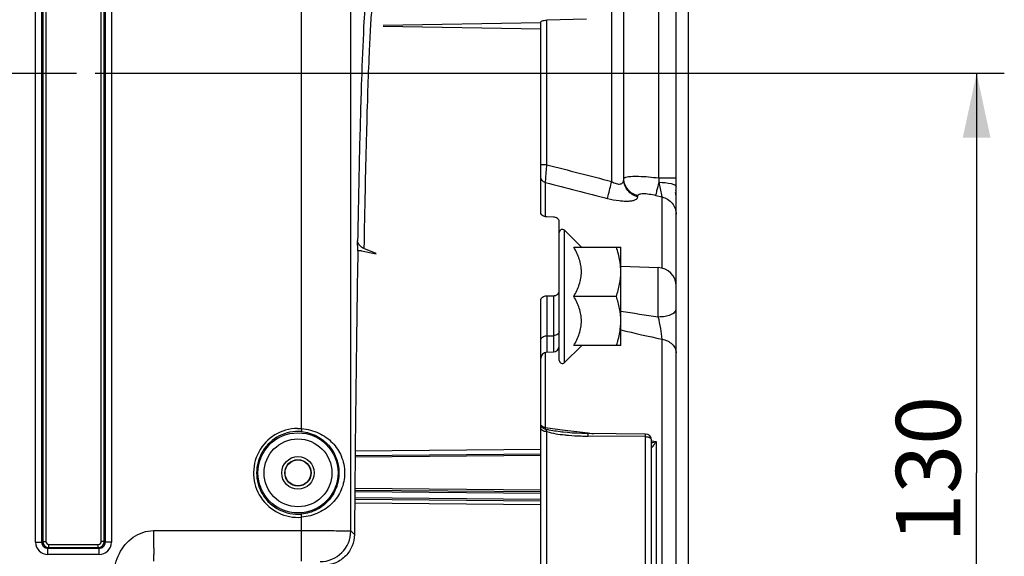
# Model space of a CAD drawing. Units: millimetres. Extents: x 0 to 594, y 0 to 420.
# Drawn here: x 234 to 288, y 297 to 327 of the extents above; entities that cross this region are included whole.
import ezdxf

# ---------------------------------------------------------------- set-up
doc = ezdxf.new("R2010")
doc.units = ezdxf.units.MM
doc.header["$LTSCALE"] = 32.67
doc.linetypes.add('CENTER', pattern=[0.6, 0.375, -0.075, 0.075, -0.075])
doc.layers.get('0').update_dxf_attribs({"linetype": 'CONTINUOUS'})
doc.layers.add('DEFAULT_1', color=7, linetype='CENTER')
doc.styles.get("Standard").update_dxf_attribs({"font": 'txt', "width": 0.85})
doc.dimstyles.new('DIMSTYLE_3', dxfattribs={"dimtxt": 3.5, "dimasz": 3.5, "dimexe": 1.5, "dimexo": 1, "dimgap": 0.875, "dimtad": 1, "dimdec": 4, "dimlfac": 3, "dimtxsty": 'STANDARD', "dimblk": '_FILLED', "dimblk1": '_FILLED', "dimblk2": '_FILLED', "dimcen": 0.09, "dimclrt": 5, "dimadec": 0, "dimazin": 0, "dimtp": 0.0001, "dimtm": 0.0001, "dimtfac": 1, "dimtdec": 4, "dimtofl": 0, "dimtmove": 0, "dimatfit": 3, "dimldrblk": '_FILLED', "dimfxl": 1, "dimtolj": 1, "dimarcsym": 0})

# ---------------------------------------------------------------- blocks, each defined once
blk = doc.blocks.new('_FILLED')
at = {"color": 0, "linetype": 'BYBLOCK'}
blk.add_solid([(0, 0), (-1, 0.214), (-1, -0.214)], dxfattribs=at)
blk = doc.blocks.new('*D10')
at = {"color": 2, "linetype": 'CONTINUOUS'}
for p, q in [((238.567, 323.655), (287.859, 323.655)), ((286.359, 323.655), (286.359, 301.988)), ((286.359, 280.321), (286.359, 301.988)), ((276.733, 280.321), (287.859, 280.321))]:
    blk.add_line(p, q, dxfattribs=at)
at = {"color": 2, "linetype": 'CONTINUOUS', "xscale": 3.5, "yscale": 3.5, "zscale": 3.5}
for p, rotation in [((286.359, 323.655), 90), ((286.359, 280.321), 270)]:
    blk.add_blockref('_FILLED', p, dxfattribs=dict(at, rotation=rotation))
at = {"color": 5, "linetype": 'CONTINUOUS', "insert": (281.984, 302.183), "char_height": 3.5, "width": 8.925, "attachment_point": 2, "rotation": 90, "line_spacing_factor": 0.9}
blk.add_mtext('130', dxfattribs=at)
blk = doc.blocks.new('*D14')
at = {"color": 2, "linetype": 'CONTINUOUS'}
for p, q in [((118.4, 357.617), (118.4, 397.789)), ((270.733, 273.898), (270.733, 397.789)), ((118.4, 396.289), (194.567, 396.289)), ((270.733, 396.289), (194.567, 396.289))]:
    blk.add_line(p, q, dxfattribs=at)
at = {"color": 2, "linetype": 'CONTINUOUS', "xscale": 3.5, "yscale": 3.5, "zscale": 3.5, "rotation": 180}
blk.add_blockref('_FILLED', (118.4, 396.289), dxfattribs=at)
at = {"color": 2, "linetype": 'CONTINUOUS', "xscale": 3.5, "yscale": 3.5, "zscale": 3.5}
blk.add_blockref('_FILLED', (270.733, 396.289), dxfattribs=at)
at = {"color": 5, "linetype": 'CONTINUOUS', "insert": (194.567, 400.664), "char_height": 3.5, "width": 8.925, "attachment_point": 2, "line_spacing_factor": 0.9}
blk.add_mtext('457', dxfattribs=at)

msp = doc.modelspace()

# ---------------------------------------------------------------- linework, layer by layer
at = {"color": 9, "linetype": 'CONTINUOUS'}
for p, q in [((266.578294, 317.780914), (266.578342, 342.882233)), ((269.122219, 317.973058), (269.122263, 340.005949)), ((235.730515, 336.65254), (235.730515, 298.277705)), ((235.897157, 336.652258), (235.897157, 298.277705)), ((238.902924, 298.277705), (238.902924, 336.652258)), ((239.069565, 298.277734), (239.069565, 336.65254)), ((235.347624, 298.228097), (235.347624, 329.874978)), ((235.680907, 298.2281), (235.680907, 329.875274)), ((239.119174, 329.875274), (239.119174, 298.228105)), ((239.452456, 329.874978), (239.452456, 298.228097)), ((249.764211, 304.388897), (249.764211, 329.874895)), ((252.430472, 298.844483), (252.430472, 329.875274)), ((263.06089, 318.68557), (263.06089, 326.522284)), ((263.06089, 318.68557), (262.733374, 318.68557)), ((262.986072, 315.872368), (262.986066, 317.726685)), ((269.122219, 317.97325), (270.066707, 317.973241)), ((267.991452, 316.950123), (267.991452, 317.010602)), ((268.973999, 317.025066), (269.308629, 316.940476)), ((269.308627, 313.086529), (269.308629, 316.940476)), ((264.017891, 307.967375), (264.017891, 315.13641)), ((269.101608, 310.451337), (269.101609, 313.11586)), ((263.055074, 311.583778), (263.055074, 308.528206)), ((263.411673, 311.588736), (263.411674, 308.540659)), ((263.055074, 309.413823), (263.411673, 309.422629)), ((269.308623, 251.410431), (269.308623, 309.232255)), ((262.986066, 304.440382), (262.986068, 308.528206)), ((249.539762, 304.396398), (249.764211, 304.388897)), ((249.764211, 304.388897), (249.750549, 304.222817)), ((262.986066, 304.440382), (263.891837, 304.326231)), ((263.891837, 304.326231), (264.997503, 304.186869)), ((263.06089, 295.592453), (263.060887, 304.223891)), ((264.997503, 304.186869), (265.292937, 304.149627)), ((268.405858, 303.954235), (265.291453, 303.981571)), ((265.292937, 304.149627), (265.58852, 304.112366)), ((268.405858, 295.802368), (268.405858, 303.954235)), ((262.733374, 303.252406), (252.669865, 303.163975)), ((268.728596, 303.716425), (268.986066, 303.683952)), ((268.986066, 303.683952), (268.986066, 294.524439)), ((262.733374, 302.921705), (252.666663, 302.833854)), ((262.733374, 301.054314), (252.651674, 301.142296)), ((262.733374, 300.554314), (252.64753, 300.642332)), ((252.650293, 300.975648), (262.733374, 300.887654)), ((252.645242, 300.366331), (262.733374, 300.278196)), ((249.764211, 299.587122), (249.750549, 299.753203)), ((249.764211, 297.195221), (249.764211, 299.587122)), ((252.430472, 298.844483), (252.631933, 298.643023)), ((235.347624, 298.228097), (235.680907, 298.228097)), ((235.730515, 298.277705), (235.680907, 298.2281)), ((235.730515, 298.277705), (235.897157, 298.277705)), ((236.014189, 297.561532), (236.014189, 297.894815)), ((236.063799, 297.944423), (236.014269, 297.894815)), ((238.785815, 297.894815), (236.014269, 297.894815)), ((236.063798, 298.111064), (238.736283, 298.111064)), ((236.063798, 297.944423), (236.063798, 298.111064)), ((236.063799, 297.944423), (238.736283, 297.944423)), ((238.736283, 297.944423), (238.736283, 298.111064)), ((238.785815, 297.894815), (238.736283, 297.944423)), ((238.785891, 297.561532), (238.785891, 297.894815)), ((239.069565, 298.277705), (238.902924, 298.277705)), ((239.119174, 298.228105), (239.069565, 298.277734)), ((239.452456, 298.228097), (239.119174, 298.228097)), ((238.785891, 297.561532), (236.014189, 297.561532))]:
    msp.add_line(p, q, dxfattribs=at)
at = {"color": 7, "linetype": 'CONTINUOUS'}
for p, q in [((267.233374, 317.880892), (267.233374, 342.215668)), ((270.066707, 243.435964), (270.066707, 339.007494)), ((254.189791, 326.190136), (262.733374, 326.046089)), ((262.733374, 326.37242), (254.192475, 326.228418)), ((262.733374, 316.083543), (262.733374, 326.430048)), ((265.21664, 326.570695), (263.06089, 326.522284)), ((263.411673, 315.847264), (263.055074, 315.859917)), ((263.733374, 308.085254), (263.733374, 315.621913)), ((264.932461, 314.221841), (264.017891, 315.13641)), ((252.811755, 314.029333), (252.802482, 314.560637)), ((253.017421, 314.013845), (253.8145, 313.863298)), ((253.814205, 313.88022), (253.14289, 314.152385)), ((264.523208, 314.218559), (267.066707, 314.218559)), ((267.066707, 308.885226), (267.066707, 314.218559)), ((267.051381, 313.211888), (267.050915, 313.216846)), ((267.066707, 313.186921), (269.101609, 313.11586)), ((262.733374, 254.262381), (262.733374, 311.336287)), ((263.055074, 311.583778), (263.411673, 311.588736)), ((266.82853, 311.551893), (264.523208, 311.551893)), ((267.050915, 309.886938), (267.051401, 309.892112)), ((263.055074, 308.528206), (263.411674, 308.540659)), ((264.932461, 308.881944), (264.017891, 307.967375)), ((267.066707, 308.885226), (264.523208, 308.885226)), ((263.938635, 304.19282), (263.873426, 304.20076)), ((265.228947, 304.11564), (264.954718, 304.121545)), ((268.40297, 304.087626), (265.228947, 304.11564)), ((268.733374, 295.262564), (268.733374, 303.754305)), ((262.733374, 303.005035), (252.667463, 302.917192)), ((252.650984, 301.058972), (262.733374, 300.970984)), ((252.646839, 300.559008), (262.733374, 300.470984))]:
    msp.add_line(p, q, dxfattribs=at)
msp.add_lwpolyline([(264.954718, 304.121545), (264.688214, 304.132178), (264.430298, 304.147473), (264.180785, 304.16754), (263.938635, 304.19282)], dxfattribs=at)
at = {"color": 9, "linetype": 'CONTINUOUS'}
for radius in [2.172383, 1.839094, 0.88122, 0.714597]:
    msp.add_circle((249.566707, 301.98801), radius, dxfattribs=at)
at = {"color": 7, "linetype": 'CONTINUOUS'}
msp.add_circle((249.566707, 301.98801), 0.7, dxfattribs=at)
at = {"color": 9, "linetype": 'CONTINUOUS'}
for centre, radius, start, end in [((304.313552, 320.692904), 35.296357, 184.4194293, 184.8057409), ((269.075, 316.958337), 0.991707, 0.0473582, 12.7351987), ((280.767495, 395.214828), 85.562506, 260.78577322, 262.16368817), ((284.364239, 380.922765), 73.254357, 256.34176791, 258.13975422), ((249.566707, 301.98801), 2.408997, 90.6409904, 274.7027374), ((263.662162, 306.832047), 2.566996, 254.9709037, 256.8934877), ((249.566707, 301.98801), 2.242356, 85.2972626, 274.7027374), ((265.122827, 314.468932), 10.47778, 263.9910355, 265.1320253), ((265.336038, 317.130173), 13.147521, 265.1903834, 268.2141941), ((265.424793, 319.43321), 15.452215, 268.1513751, 269.5055783), ((265.559808, 305.831856), 4.042137, 324.5838337, 324.8557233), ((265.119703, 306.14087), 4.579893, 324.8639536, 325.1185347), ((268.303621, 306.207094), 2.613805, 282.4148773, 285.1349138), ((264.746416, 306.401113), 5.034942, 325.1184109, 325.3597058), ((263.137039, 307.505561), 6.986832, 325.4100286, 326.8404011), ((250.763449, 298.845094), 1.667026, 270.0209808, 359.9790192), ((236.014248, 298.228155), 0.666623, 180.0050081, 269.9949919), ((236.014064, 298.227972), 0.333157, 179.9779215, 270.0352975), ((236.06385, 298.277758), 0.333335, 180.0090368, 269.9912248), ((236.06379, 298.277697), 0.166633, 179.9972534, 270.0027466), ((238.73623, 298.277758), 0.333335, 270.0090075, 359.9959204), ((238.736292, 298.277696), 0.166632, 269.9967, 0.0033), ((238.786017, 298.227971), 0.333156, 269.9652658, 0.023083), ((238.78584, 298.228148), 0.666616, 270.0043762, 359.9956238)]:
    msp.add_arc(centre, radius, start, end, dxfattribs=at)
at = {"color": 7, "linetype": 'CONTINUOUS'}
for centre, radius, start, end in [((269.066707, 317.206724), 1, 359.9983671, 6.3318359), ((263.90004, 315.018559), 0.166667, 45, 180), ((252.844771, 313.09453), 0.935386, 79.3636022, 92.0227947), ((263.550032, 312.883928), 3.516675, 0.0211508, 5.3510986), ((269.066707, 312.11647), 1, 359.998643, 87.9998505), ((263.550103, 310.219855), 3.516604, 354.652344, 359.9788931), ((263.066707, 308.195076), 0.333333, 91.9999677, 179.9990804), ((263.40004, 308.873789), 0.333333, 272.0000313, 0.0006958), ((263.90004, 308.085226), 0.166667, 180, 315), ((268.40004, 303.754305), 0.333333, 0.0000002, 89.4963549)]:
    msp.add_arc(centre, radius, start, end, dxfattribs=at)
msp.add_ellipse((253.40004, 280.321343), major_axis=(0, 47.666667), ratio=0.017455065, start_param=7.068507312, end_param=7.45945536, dxfattribs=at)
at = {"color": 9, "linetype": 'CONTINUOUS'}
for points, knots in [([(253.254246, 328.010372), (253.193762, 327.402728), (253.104973, 325.825878), (252.991969, 322.947262), (252.888593, 319.072723), (252.830519, 316.165577), (252.802482, 314.560637)], [0, 0, 0, 0, 0.136112671, 0.351861376, 0.642205384, 1, 1, 1, 1]), ([(253.727505, 328.16105), (253.71814, 328.157255), (253.701438, 328.130911), (253.67165, 328.045858), (253.638313, 327.863367), (253.600062, 327.565152), (253.561622, 327.154002), (253.522827, 326.633747), (253.484299, 326.004121), (253.446223, 325.266541), (253.393359, 324.071297), (253.330996, 322.321306), (253.262651, 319.927681), (253.198653, 317.160413), (253.161082, 315.193772), (253.14289, 314.152385)], [0, 0, 0, 0, 0.002159697, 0.006071337, 0.01970244, 0.041222408, 0.070612786, 0.107813419, 0.152761794, 0.205402472, 0.265657258, 0.408445345, 0.579629592, 0.777409089, 1, 1, 1, 1]), ([(262.986066, 317.726685), (262.989209, 317.774779), (263.012727, 318.094522), (263.038663, 318.414074), (263.06089, 318.68557)], [0, 0, 0, 0, 0.150331852, 1, 1, 1, 1]), ([(262.986066, 317.726685), (262.916711, 317.743089), (262.785899, 317.820308), (262.733374, 317.964458), (262.733374, 318.033494)], [0, 0, 0, 0, 0.507957523, 1, 1, 1, 1]), ([(266.353877, 316.862205), (266.3633, 316.908557), (266.434138, 317.215796), (266.511569, 317.521402), (266.578342, 317.780902)], [0, 0, 0, 0, 0.150038785, 1, 1, 1, 1]), ([(266.578294, 317.780927), (266.655064, 317.731611), (266.804699, 317.655758), (267.033508, 317.616347), (267.20906, 317.715317), (267.233375, 317.82936), (267.233374, 317.880886)], [0, 0, 0, 0, 0.333521163, 0.611181909, 0.811660859, 1, 1, 1, 1]), ([(267.233374, 317.942913), (267.233379, 317.951005), (267.251189, 317.998778), (267.307739, 318.011859), (267.346295, 318.022186)], [0, 0, 0, 0, 0.168555951, 1, 1, 1, 1]), ([(267.991452, 316.950123), (267.782873, 317.000009), (267.38946, 317.236329), (267.233374, 317.671737), (267.233374, 317.880897)], [0, 0, 0, 0, 0.506257343, 1, 1, 1, 1]), ([(267.991452, 317.010602), (267.792502, 317.058266), (267.416846, 317.277287), (267.249004, 317.681549), (267.235476, 317.881006)], [0, 0, 0, 0, 0.505766527, 1, 1, 1, 1]), ([(267.346295, 318.022186), (267.43511, 318.045975), (267.666055, 318.065412), (268.259162, 318.064182), (268.760628, 318.017124), (269.122219, 317.973058)], [0, 0, 0, 0, 0.154801221, 0.386713029, 1, 1, 1, 1]), ([(268.973999, 317.025066), (268.989908, 317.111866), (269.047147, 317.348666), (269.103843, 317.585344), (269.141305, 317.735959)], [0, 0, 0, 0, 0.362479812, 1, 1, 1, 1]), ([(269.141274, 317.735929), (269.362046, 317.732157), (269.66283, 317.702713), (269.964235, 317.622824), (270.066723, 317.54422), (270.066721, 317.508089)], [0, 0, 0, 0, 0.675007127, 0.889545944, 1, 1, 1, 1]), ([(269.308619, 316.940479), (269.302192, 316.979106), (269.248982, 317.244863), (269.191261, 317.509594), (269.141305, 317.735959)], [0, 0, 0, 0, 0.144511543, 1, 1, 1, 1]), ([(267.991452, 317.010602), (267.991488, 317.048298), (268.060498, 317.104177), (268.166375, 317.121472), (268.348452, 317.133343), (268.622365, 317.102831), (268.851667, 317.056001), (268.973999, 317.025066)], [0, 0, 0, 0, 0.109472199, 0.20102002, 0.321425949, 0.633555669, 1, 1, 1, 1]), ([(266.353872, 316.862186), (266.557747, 316.809865), (266.858737, 316.749748), (267.247167, 316.715259), (267.495821, 316.714897), (267.701677, 316.738251), (267.856641, 316.783579), (267.963401, 316.850622), (267.991457, 316.920003), (267.991452, 316.950123)], [0, 0, 0, 0, 0.362469084, 0.526645948, 0.670908027, 0.79015083, 0.881861276, 0.948130124, 1, 1, 1, 1]), ([(269.308629, 316.94045), (269.517604, 316.890049), (269.911812, 316.650263), (270.066707, 316.212568), (270.066707, 316.00185)], [0, 0, 0, 0, 0.504990058, 1, 1, 1, 1]), ([(269.101608, 310.451431), (269.226042, 310.453125), (269.463998, 310.475547), (269.794891, 310.552769), (270.066699, 310.711047), (270.066707, 310.841055)], [0, 0, 0, 0, 0.343329078, 0.64132383, 1, 1, 1, 1]), ([(269.308604, 309.232244), (269.299919, 309.424682), (269.239542, 309.834164), (269.15545, 310.238074), (269.101636, 310.451315)], [0, 0, 0, 0, 0.466922271, 1, 1, 1, 1]), ([(262.733374, 309.178265), (262.733374, 309.241123), (262.827742, 309.378433), (262.975369, 309.411855), (263.055074, 309.413823)], [0, 0, 0, 0, 0.440842162, 1, 1, 1, 1]), ([(263.709102, 309.569892), (263.696587, 309.547957), (263.621622, 309.46011), (263.499838, 309.424806), (263.411673, 309.422629)], [0, 0, 0, 0, 0.222606407, 1, 1, 1, 1]), ([(269.308623, 309.232219), (269.508225, 309.194212), (269.797188, 309.064466), (270.02626, 308.753443), (270.066707, 308.576037), (270.066707, 308.49119)], [0, 0, 0, 0, 0.536618341, 0.775920459, 1, 1, 1, 1]), ([(249.764211, 304.388897), (250.0872, 304.363875), (250.706319, 304.20131), (251.462238, 303.663291), (251.974223, 302.903236), (252.164139, 301.98814), (251.97434, 301.07299), (251.46233, 300.312788), (250.706362, 299.774731), (250.087206, 299.612145), (249.764211, 299.587122)], [0, 0, 0, 0, 0.132695716, 0.255341649, 0.372416052, 0.499972515, 0.627561198, 0.744641219, 0.86730187, 1, 1, 1, 1]), ([(263.060887, 304.223889), (262.981002, 304.224733), (262.841859, 304.246005), (262.733374, 304.368725), (262.733374, 304.425621)], [0, 0, 0, 0, 0.584052298, 1, 1, 1, 1]), ([(262.99652, 304.352857), (262.940981, 304.363686), (262.835748, 304.408306), (262.766239, 304.501455), (262.74851, 304.551374)], [0, 0, 0, 0, 0.516477341, 1, 1, 1, 1]), ([(262.986066, 304.440382), (262.962833, 304.443925), (262.882213, 304.461966), (262.801922, 304.503681), (262.765451, 304.550944)], [0, 0, 0, 0, 0.282473104, 1, 1, 1, 1]), ([(262.99652, 304.352857), (262.995052, 304.358837), (262.989259, 304.387696), (262.986994, 304.417147), (262.986066, 304.440382)], [0, 0, 0, 0, 0.209365933, 1, 1, 1, 1]), ([(249.750549, 304.222817), (250.041993, 304.198785), (250.597987, 304.037839), (251.254753, 303.520828), (251.684451, 302.816458), (251.839878, 301.988127), (251.68455, 301.159753), (251.254831, 300.455254), (250.59803, 299.938199), (250.041999, 299.777235), (249.750549, 299.753203)], [0, 0, 0, 0, 0.132782118, 0.254607061, 0.371572133, 0.499972132, 0.628405161, 0.745375305, 0.867215053, 1, 1, 1, 1]), ([(265.291453, 303.981567), (265.291404, 304.000115), (265.290355, 304.031699), (265.292662, 304.076768), (265.28687, 304.096269), (265.291588, 304.114926), (265.288572, 304.11502)], [0, 0, 0, 0, 0.416682926, 0.734628436, 0.932207945, 1, 1, 1, 1]), ([(268.405858, 303.954235), (268.405809, 303.97287), (268.404762, 304.00444), (268.407051, 304.049575), (268.401287, 304.068847), (268.405975, 304.087598), (268.402971, 304.087627)], [0, 0, 0, 0, 0.418837297, 0.735308643, 0.932491285, 1, 1, 1, 1]), ([(268.529175, 303.93865), (268.557829, 303.931437), (268.645516, 303.903016), (268.733374, 303.819585), (268.733374, 303.754305)], [0, 0, 0, 0, 0.311591506, 1, 1, 1, 1]), ([(268.733374, 303.353395), (268.733396, 303.33571), (268.816684, 303.432443), (268.828857, 303.454031), (268.854005, 303.489393)], [0, 0, 0, 0, 0.289552575, 1, 1, 1, 1]), ([(239.513569, 295.318125), (239.511308, 295.709087), (239.506661, 296.491408), (239.806683, 297.645217), (240.564316, 298.583545), (241.348157, 298.861634), (241.733374, 298.861634)], [0, 0, 0, 0, 0.251737577, 0.502421963, 0.751965957, 1, 1, 1, 1]), ([(241.733368, 298.861634), (241.737349, 298.651298), (241.741852, 298.345711), (241.744815, 297.95637), (241.745507, 297.708172), (241.744741, 297.50353), (241.743891, 297.363246), (241.741466, 297.279119), (241.740447, 297.236666), (241.736691, 297.212056), (241.73629, 297.197562), (241.733374, 297.195221)], [0, 0, 0, 0, 0.378552854, 0.549914063, 0.700656635, 0.825057194, 0.918461672, 0.952418315, 0.977418164, 0.993271245, 1, 1, 1, 1]), ([(241.733374, 298.861634), (241.816971, 298.864747), (241.984365, 298.859768), (242.318942, 298.862611), (242.904549, 298.860922), (243.741081, 298.861875), (244.744942, 298.861571), (246.083415, 298.861671), (247.75651, 298.861621), (249.094984, 298.861634), (249.764222, 298.861634)], [0, 0, 0, 0, 0.031250391, 0.06249997, 0.124999937, 0.249999942, 0.374999952, 0.499999961, 0.749999981, 1, 1, 1, 1]), ([(249.764222, 298.861634), (250.100801, 298.861634), (250.5898, 298.86107), (251.212823, 298.858944), (251.609918, 298.856973), (251.937573, 298.854327), (252.161529, 298.85227), (252.296764, 298.849437), (252.363418, 298.848859), (252.404775, 298.84559), (252.425119, 298.846491), (252.430472, 298.844483)], [0, 0, 0, 0, 0.37868366, 0.550167092, 0.700974097, 0.825437604, 0.918881879, 0.952825789, 0.97779875, 0.993568286, 1, 1, 1, 1])]:
    msp.add_open_spline(points, degree=3, knots=knots, dxfattribs=at)
at = {"color": 7, "linetype": 'CONTINUOUS'}
for points, knots in [([(262.733374, 326.430048), (262.733374, 326.447194), (262.78426, 326.483727), (262.829946, 326.493784), (262.862818, 326.500902)], [0, 0, 0, 0, 0.337652567, 1, 1, 1, 1]), ([(262.862818, 326.500902), (262.877521, 326.504085), (262.942935, 326.516017), (263.009483, 326.521129), (263.06089, 326.522284)], [0, 0, 0, 0, 0.226343897, 1, 1, 1, 1]), ([(263.055074, 315.859917), (262.975527, 315.862739), (262.83287, 315.893086), (262.733374, 316.023628), (262.733374, 316.083543)], [0, 0, 0, 0, 0.570537795, 1, 1, 1, 1]), ([(263.733374, 315.621913), (263.733374, 315.682285), (263.63469, 315.813971), (263.491222, 315.844441), (263.411673, 315.847264)], [0, 0, 0, 0, 0.431321038, 1, 1, 1, 1]), ([(253.14289, 314.152385), (253.049816, 314.190119), (252.885763, 314.291815), (252.803957, 314.476137), (252.802482, 314.560637)], [0, 0, 0, 0, 0.543034453, 1, 1, 1, 1]), ([(264.523208, 311.551893), (264.641742, 311.7572), (264.797473, 312.078902), (264.915077, 312.535699), (264.946033, 312.885226), (264.915077, 313.234753), (264.797473, 313.69155), (264.641742, 314.013252), (264.523208, 314.218559)], [0, 0, 0, 0, 0.252162593, 0.376497197, 0.500000017, 0.623502821, 0.747837392, 1, 1, 1, 1]), ([(267.050915, 313.216846), (267.042868, 313.301782), (266.998469, 313.641627), (266.909855, 313.974584), (266.82853, 314.218559)], [0, 0, 0, 0, 0.249106613, 1, 1, 1, 1]), ([(266.82853, 311.551893), (266.90042, 311.767562), (267.020815, 312.205779), (267.066707, 312.659579), (267.066707, 312.885226)], [0, 0, 0, 0, 0.501864374, 1, 1, 1, 1]), ([(263.411673, 311.588736), (263.491602, 311.589847), (263.643301, 311.626504), (263.733374, 311.769197), (263.733374, 311.834502)], [0, 0, 0, 0, 0.550371707, 1, 1, 1, 1]), ([(262.733374, 311.336287), (262.733374, 311.402032), (262.82264, 311.545785), (262.975113, 311.582666), (263.055074, 311.583778)], [0, 0, 0, 0, 0.451194908, 1, 1, 1, 1]), ([(264.523208, 308.885226), (264.641742, 309.090533), (264.797473, 309.412236), (264.915077, 309.869033), (264.946033, 310.218559), (264.915077, 310.568086), (264.797473, 311.024883), (264.641742, 311.346585), (264.523208, 311.551893)], [0, 0, 0, 0, 0.252162826, 0.376497384, 0.500000062, 0.623502737, 0.747837265, 1, 1, 1, 1]), ([(267.066707, 310.218559), (267.066707, 310.444206), (267.020815, 310.898006), (266.90042, 311.336223), (266.82853, 311.551893)], [0, 0, 0, 0, 0.498135624, 1, 1, 1, 1]), ([(266.82853, 308.885226), (266.855751, 308.966888), (266.957353, 309.293785), (267.026737, 309.631747), (267.050915, 309.886938)], [0, 0, 0, 0, 0.251390442, 1, 1, 1, 1]), ([(252.631933, 298.643023), (252.630415, 298.434195), (252.544922, 298.00816), (252.182639, 297.459347), (251.626541, 297.079132), (251.177993, 296.98801), (250.95412, 296.98801)], [0, 0, 0, 0, 0.241182907, 0.487818513, 0.741448001, 1, 1, 1, 1])]:
    msp.add_open_spline(points, degree=3, knots=knots, dxfattribs=at)
at = {"color": 9, "linetype": 'CONTINUOUS'}
for points in [[(263.06089, 318.68557), (264.233413, 318.384234), (265.405883, 318.082687), (266.578294, 317.780914)], [(262.986066, 317.726685), (264.108715, 317.438702), (265.231318, 317.150539), (266.353872, 316.862186)], [(263.733374, 309.658187), (263.733374, 309.627664), (263.724228, 309.596404), (263.709102, 309.569892)], [(263.039787, 304.275864), (263.027673, 304.302696), (263.013557, 304.328851), (262.996515, 304.352857)], [(263.060883, 304.223893), (263.054449, 304.241447), (263.047488, 304.258827), (263.039787, 304.275863)], [(263.873426, 304.20076), (263.60748, 304.234221), (263.341051, 304.270818), (263.080065, 304.331921)], [(263.060887, 304.223891), (263.372916, 304.126245), (263.700825, 304.083025), (264.025971, 304.048722)], [(268.405858, 303.954235), (268.447288, 303.953801), (268.488996, 303.948765), (268.529175, 303.93865)], [(268.733374, 303.629688), (268.777694, 303.636399), (268.821775, 303.644805), (268.86556, 303.654409)]]:
    msp.add_open_spline(points, degree=3, dxfattribs=at)
at = {"layer": 'DEFAULT_1', "color": 2, "linetype": 'CENTER'}
msp.add_line((227.40004, 323.654676), (237.566707, 323.654676), dxfattribs=at)

# ---------------------------------------------------------------- dimensions: what is measured, and where the dimension line sits
at = {"color": 2, "linetype": 'CONTINUOUS'}
for base, p1, p2, angle, picture, middle in [((118.40004, 396.288966), (270.733374, 272.898362), (118.40004, 356.617295), 180, '*D14', (194.566705, 396.288966)), ((286.359446, 280.321343), (237.566707, 323.654676), (275.733374, 280.321343), 270, '*D10', (286.359446, 302.554603))]:
    dim = msp.add_linear_dim(base=base, p1=p1, p2=p2, angle=angle, dimstyle='DIMSTYLE_3', dxfattribs=at)
    dim.commit()
    dim.dimension.update_dxf_attribs({"geometry": picture, "text_midpoint": middle, "dimtype": 160})

doc.saveas('drawing.dxf')
